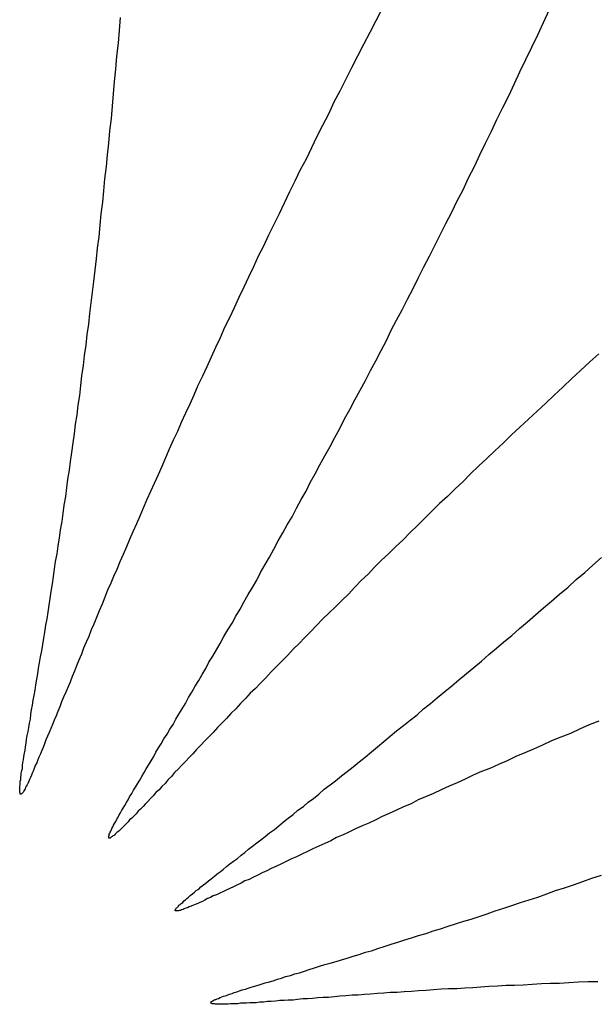
# Model space of a CAD drawing. Units: millimetres. Extents: x 5.7 to 85, y 5.2 to 84.7.
# Drawn here: x 46.4 to 57.1, y 45.9 to 64.2 of the extents above; entities that cross this region are included whole.
import ezdxf

# ---------------------------------------------------------------- set-up
doc = ezdxf.new("R2010")
doc.units = ezdxf.units.MM
doc.header["$MEASUREMENT"] = 0

msp = doc.modelspace()

# ---------------------------------------------------------------- linework, layer by layer
for p, q in [((53.11, 64.46, -5), (52.99, 64.23, -5)), ((48.21, 64.05, -5), (48.23, 64.29, -5)), ((56.12, 64.2, -5), (56.23, 64.44, -5)), ((52.99, 64.23, -5), (52.88, 64.01, -5)), ((56.01, 63.97, -5), (56.12, 64.2, -5)), ((48.19, 63.81, -5), (48.21, 64.05, -5)), ((52.88, 64.01, -5), (52.76, 63.79, -5)), ((55.9, 63.74, -5), (56.01, 63.97, -5)), ((48.16, 63.57, -5), (48.19, 63.81, -5)), ((52.76, 63.79, -5), (52.65, 63.57, -5)), ((55.79, 63.51, -5), (55.9, 63.74, -5)), ((48.14, 63.33, -5), (48.16, 63.57, -5)), ((52.65, 63.57, -5), (52.54, 63.35, -5)), ((52.54, 63.35, -5), (52.43, 63.14, -5)), ((55.68, 63.28, -5), (55.79, 63.51, -5)), ((48.12, 63.1, -5), (48.14, 63.33, -5)), ((55.58, 63.06, -5), (55.68, 63.28, -5)), ((48.1, 62.87, -5), (48.12, 63.1, -5)), ((52.43, 63.14, -5), (52.32, 62.92, -5)), ((55.47, 62.83, -5), (55.58, 63.06, -5)), ((48.08, 62.64, -5), (48.1, 62.87, -5)), ((52.32, 62.92, -5), (52.21, 62.71, -5)), ((55.36, 62.61, -5), (55.47, 62.83, -5)), ((48.06, 62.41, -5), (48.08, 62.64, -5)), ((52.21, 62.71, -5), (52.11, 62.49, -5)), ((55.25, 62.39, -5), (55.36, 62.61, -5)), ((52.11, 62.49, -5), (52, 62.28, -5)), ((48.03, 62.18, -5), (48.06, 62.41, -5)), ((52, 62.28, -5), (51.89, 62.07, -5)), ((55.15, 62.17, -5), (55.25, 62.39, -5)), ((48.01, 61.95, -5), (48.03, 62.18, -5)), ((51.89, 62.07, -5), (51.79, 61.86, -5)), ((55.04, 61.95, -5), (55.15, 62.17, -5)), ((47.99, 61.73, -5), (48.01, 61.95, -5)), ((54.93, 61.73, -5), (55.04, 61.95, -5)), ((47.97, 61.51, -5), (47.99, 61.73, -5)), ((51.79, 61.86, -5), (51.69, 61.65, -5)), ((54.83, 61.51, -5), (54.93, 61.73, -5)), ((47.94, 61.28, -5), (47.97, 61.51, -5)), ((51.69, 61.65, -5), (51.58, 61.45, -5)), ((54.72, 61.3, -5), (54.83, 61.51, -5)), ((51.58, 61.45, -5), (51.48, 61.24, -5)), ((47.92, 61.06, -5), (47.94, 61.28, -5)), ((51.48, 61.24, -5), (51.38, 61.04, -5)), ((54.62, 61.08, -5), (54.72, 61.3, -5)), ((47.9, 60.85, -5), (47.92, 61.06, -5)), ((51.38, 61.04, -5), (51.28, 60.83, -5)), ((54.51, 60.87, -5), (54.62, 61.08, -5)), ((47.87, 60.63, -5), (47.9, 60.85, -5)), ((51.28, 60.83, -5), (51.19, 60.63, -5)), ((54.41, 60.66, -5), (54.51, 60.87, -5)), ((47.85, 60.42, -5), (47.87, 60.63, -5)), ((51.19, 60.63, -5), (51.09, 60.43, -5)), ((54.3, 60.45, -5), (54.41, 60.66, -5)), ((47.83, 60.2, -5), (47.85, 60.42, -5)), ((51.09, 60.43, -5), (50.99, 60.23, -5)), ((54.2, 60.25, -5), (54.3, 60.45, -5)), ((50.99, 60.23, -5), (50.9, 60.03, -5)), ((54.09, 60.04, -5), (54.2, 60.25, -5)), ((47.8, 59.99, -5), (47.83, 60.2, -5)), ((53.99, 59.84, -5), (54.09, 60.04, -5)), ((47.78, 59.79, -5), (47.8, 59.99, -5)), ((50.9, 60.03, -5), (50.8, 59.84, -5)), ((47.76, 59.58, -5), (47.78, 59.79, -5)), ((50.8, 59.84, -5), (50.71, 59.64, -5)), ((53.89, 59.64, -5), (53.99, 59.84, -5)), ((47.73, 59.37, -5), (47.76, 59.58, -5)), ((50.71, 59.64, -5), (50.62, 59.45, -5)), ((53.79, 59.44, -5), (53.89, 59.64, -5)), ((47.71, 59.17, -5), (47.73, 59.37, -5)), ((50.62, 59.45, -5), (50.53, 59.26, -5)), ((53.69, 59.24, -5), (53.79, 59.44, -5)), ((47.68, 58.97, -5), (47.71, 59.17, -5)), ((50.53, 59.26, -5), (50.44, 59.07, -5)), ((53.58, 59.04, -5), (53.69, 59.24, -5)), ((47.66, 58.77, -5), (47.68, 58.97, -5)), ((50.44, 59.07, -5), (50.35, 58.88, -5)), ((53.48, 58.84, -5), (53.58, 59.04, -5)), ((47.64, 58.57, -5), (47.66, 58.77, -5)), ((50.35, 58.88, -5), (50.26, 58.69, -5)), ((53.38, 58.65, -5), (53.48, 58.84, -5)), ((47.61, 58.38, -5), (47.64, 58.57, -5)), ((50.26, 58.69, -5), (50.17, 58.51, -5)), ((53.28, 58.46, -5), (53.38, 58.65, -5)), ((50.17, 58.51, -5), (50.09, 58.32, -5)), ((53.19, 58.27, -5), (53.28, 58.46, -5)), ((47.59, 58.18, -5), (47.61, 58.38, -5)), ((50.09, 58.32, -5), (50, 58.14, -5)), ((53.09, 58.08, -5), (53.19, 58.27, -5)), ((47.56, 57.99, -5), (47.59, 58.18, -5)), ((50, 58.14, -5), (49.92, 57.96, -5)), ((52.99, 57.89, -5), (53.09, 58.08, -5)), ((57.15, 58.02, -5), (56.98, 57.87, -5)), ((47.54, 57.8, -5), (47.56, 57.99, -5)), ((49.92, 57.96, -5), (49.84, 57.78, -5)), ((52.89, 57.71, -5), (52.99, 57.89, -5)), ((56.98, 57.87, -5), (56.81, 57.71, -5)), ((47.51, 57.61, -5), (47.54, 57.8, -5)), ((49.84, 57.78, -5), (49.76, 57.6, -5)), ((52.8, 57.52, -5), (52.89, 57.71, -5)), ((56.81, 57.71, -5), (56.65, 57.56, -5)), ((47.49, 57.43, -5), (47.51, 57.61, -5)), ((49.76, 57.6, -5), (49.67, 57.43, -5)), ((52.7, 57.34, -5), (52.8, 57.52, -5)), ((56.65, 57.56, -5), (56.48, 57.4, -5)), ((47.47, 57.24, -5), (47.49, 57.43, -5)), ((49.67, 57.43, -5), (49.6, 57.25, -5)), ((52.6, 57.16, -5), (52.7, 57.34, -5)), ((56.48, 57.4, -5), (56.32, 57.25, -5)), ((47.44, 57.06, -5), (47.47, 57.24, -5)), ((49.6, 57.25, -5), (49.52, 57.08, -5)), ((52.51, 56.98, -5), (52.6, 57.16, -5)), ((56.16, 57.1, -5), (56, 56.95, -5)), ((56.32, 57.25, -5), (56.16, 57.1, -5)), ((47.42, 56.88, -5), (47.44, 57.06, -5)), ((49.52, 57.08, -5), (49.44, 56.91, -5)), ((52.41, 56.81, -5), (52.51, 56.98, -5)), ((56, 56.95, -5), (55.84, 56.8, -5)), ((47.39, 56.71, -5), (47.42, 56.88, -5)), ((49.36, 56.74, -5), (49.29, 56.57, -5)), ((49.44, 56.91, -5), (49.36, 56.74, -5)), ((52.32, 56.63, -5), (52.41, 56.81, -5)), ((55.84, 56.8, -5), (55.68, 56.65, -5)), ((47.37, 56.53, -5), (47.39, 56.71, -5)), ((49.29, 56.57, -5), (49.21, 56.41, -5)), ((52.23, 56.46, -5), (52.32, 56.63, -5)), ((55.68, 56.65, -5), (55.52, 56.51, -5)), ((47.35, 56.36, -5), (47.37, 56.53, -5)), ((49.21, 56.41, -5), (49.14, 56.24, -5)), ((52.14, 56.29, -5), (52.23, 56.46, -5)), ((55.52, 56.51, -5), (55.37, 56.36, -5)), ((47.32, 56.18, -5), (47.35, 56.36, -5)), ((49.14, 56.24, -5), (49.07, 56.08, -5)), ((52.04, 56.12, -5), (52.14, 56.29, -5)), ((55.21, 56.21, -5), (55.06, 56.07, -5)), ((55.37, 56.36, -5), (55.21, 56.21, -5)), ((47.28, 55.85, -5), (47.3, 56.01, -5)), ((47.3, 56.01, -5), (47.32, 56.18, -5)), ((49.07, 56.08, -5), (49, 55.92, -5)), ((51.95, 55.95, -5), (52.04, 56.12, -5)), ((55.06, 56.07, -5), (54.91, 55.93, -5)), ((47.25, 55.68, -5), (47.28, 55.85, -5)), ((49, 55.92, -5), (48.93, 55.76, -5)), ((51.86, 55.78, -5), (51.95, 55.95, -5)), ((54.91, 55.93, -5), (54.76, 55.78, -5)), ((47.23, 55.52, -5), (47.25, 55.68, -5)), ((48.93, 55.76, -5), (48.86, 55.6, -5)), ((51.77, 55.62, -5), (51.86, 55.78, -5)), ((54.62, 55.64, -5), (54.47, 55.5, -5)), ((54.76, 55.78, -5), (54.62, 55.64, -5)), ((47.21, 55.36, -5), (47.23, 55.52, -5)), ((48.79, 55.45, -5), (48.72, 55.3, -5)), ((48.86, 55.6, -5), (48.79, 55.45, -5)), ((51.6, 55.3, -5), (51.69, 55.46, -5)), ((51.69, 55.46, -5), (51.77, 55.62, -5)), ((54.47, 55.5, -5), (54.33, 55.36, -5)), ((47.18, 55.2, -5), (47.21, 55.36, -5)), ((48.72, 55.3, -5), (48.65, 55.14, -5)), ((51.51, 55.14, -5), (51.6, 55.3, -5)), ((54.33, 55.36, -5), (54.18, 55.23, -5)), ((47.16, 55.04, -5), (47.18, 55.2, -5)), ((48.65, 55.14, -5), (48.59, 54.99, -5)), ((51.43, 54.98, -5), (51.51, 55.14, -5)), ((54.04, 55.09, -5), (53.9, 54.95, -5)), ((54.18, 55.23, -5), (54.04, 55.09, -5)), ((47.14, 54.89, -5), (47.16, 55.04, -5)), ((48.59, 54.99, -5), (48.53, 54.85, -5)), ((51.34, 54.83, -5), (51.43, 54.98, -5)), ((53.9, 54.95, -5), (53.77, 54.82, -5)), ((47.09, 54.58, -5), (47.11, 54.74, -5)), ((47.11, 54.74, -5), (47.14, 54.89, -5)), ((48.53, 54.85, -5), (48.46, 54.7, -5)), ((51.26, 54.68, -5), (51.34, 54.83, -5)), ((53.77, 54.82, -5), (53.63, 54.69, -5)), ((47.07, 54.44, -5), (47.09, 54.58, -5)), ((48.4, 54.56, -5), (48.34, 54.42, -5)), ((48.46, 54.7, -5), (48.4, 54.56, -5)), ((51.09, 54.38, -5), (51.17, 54.53, -5)), ((51.17, 54.53, -5), (51.26, 54.68, -5)), ((53.5, 54.55, -5), (53.36, 54.42, -5)), ((53.63, 54.69, -5), (53.5, 54.55, -5)), ((47.05, 54.29, -5), (47.07, 54.44, -5)), ((48.34, 54.42, -5), (48.28, 54.28, -5)), ((51.01, 54.23, -5), (51.09, 54.38, -5)), ((53.36, 54.42, -5), (53.23, 54.29, -5)), ((47.02, 54.15, -5), (47.05, 54.29, -5)), ((48.28, 54.28, -5), (48.22, 54.14, -5)), ((50.93, 54.09, -5), (51.01, 54.23, -5)), ((53.1, 54.17, -5), (52.97, 54.04, -5)), ((53.23, 54.29, -5), (53.1, 54.17, -5)), ((57.04, 54.08, -5), (57.2, 54.22, -5)), ((46.98, 53.87, -5), (47, 54.01, -5)), ((47, 54.01, -5), (47.02, 54.15, -5)), ((48.16, 54, -5), (48.1, 53.87, -5)), ((48.22, 54.14, -5), (48.16, 54, -5)), ((50.84, 53.94, -5), (50.93, 54.09, -5)), ((52.97, 54.04, -5), (52.85, 53.91, -5)), ((56.89, 53.94, -5), (57.04, 54.08, -5)), ((46.96, 53.73, -5), (46.98, 53.87, -5)), ((48.1, 53.87, -5), (48.05, 53.74, -5)), ((50.69, 53.66, -5), (50.77, 53.8, -5)), ((50.77, 53.8, -5), (50.84, 53.94, -5)), ((52.85, 53.91, -5), (52.72, 53.79, -5)), ((56.58, 53.67, -5), (56.73, 53.81, -5)), ((56.73, 53.81, -5), (56.89, 53.94, -5)), ((46.94, 53.59, -5), (46.96, 53.73, -5)), ((48.05, 53.74, -5), (47.99, 53.61, -5)), ((50.61, 53.53, -5), (50.69, 53.66, -5)), ((52.6, 53.67, -5), (52.48, 53.54, -5)), ((52.72, 53.79, -5), (52.6, 53.67, -5)), ((56.42, 53.54, -5), (56.58, 53.67, -5)), ((46.9, 53.33, -5), (46.92, 53.46, -5)), ((46.92, 53.46, -5), (46.94, 53.59, -5)), ((47.94, 53.48, -5), (47.89, 53.35, -5)), ((47.99, 53.61, -5), (47.94, 53.48, -5)), ((50.53, 53.39, -5), (50.61, 53.53, -5)), ((52.48, 53.54, -5), (52.36, 53.42, -5)), ((56.27, 53.41, -5), (56.42, 53.54, -5)), ((46.88, 53.2, -5), (46.9, 53.33, -5)), ((47.89, 53.35, -5), (47.83, 53.23, -5)), ((50.38, 53.13, -5), (50.46, 53.26, -5)), ((50.46, 53.26, -5), (50.53, 53.39, -5)), ((52.24, 53.3, -5), (52.12, 53.19, -5)), ((52.36, 53.42, -5), (52.24, 53.3, -5)), ((55.97, 53.15, -5), (56.12, 53.28, -5)), ((56.12, 53.28, -5), (56.27, 53.41, -5)), ((46.84, 52.96, -5), (46.86, 53.08, -5)), ((46.86, 53.08, -5), (46.88, 53.2, -5)), ((47.78, 53.1, -5), (47.73, 52.98, -5)), ((47.83, 53.23, -5), (47.78, 53.1, -5)), ((50.31, 53, -5), (50.38, 53.13, -5)), ((52, 53.07, -5), (51.89, 52.96, -5)), ((52.12, 53.19, -5), (52, 53.07, -5)), ((55.82, 53.02, -5), (55.97, 53.15, -5)), ((46.82, 52.83, -5), (46.84, 52.96, -5)), ((47.73, 52.98, -5), (47.68, 52.87, -5)), ((50.23, 52.87, -5), (50.31, 53, -5)), ((51.89, 52.96, -5), (51.78, 52.84, -5)), ((55.53, 52.77, -5), (55.67, 52.9, -5)), ((55.67, 52.9, -5), (55.82, 53.02, -5)), ((46.78, 52.6, -5), (46.8, 52.72, -5)), ((46.8, 52.72, -5), (46.82, 52.83, -5)), ((47.64, 52.75, -5), (47.59, 52.64, -5)), ((47.68, 52.87, -5), (47.64, 52.75, -5)), ((50.09, 52.62, -5), (50.16, 52.75, -5)), ((50.16, 52.75, -5), (50.23, 52.87, -5)), ((51.67, 52.73, -5), (51.56, 52.62, -5)), ((51.78, 52.84, -5), (51.67, 52.73, -5)), ((55.38, 52.65, -5), (55.53, 52.77, -5)), ((46.76, 52.48, -5), (46.78, 52.6, -5)), ((47.54, 52.53, -5), (47.5, 52.42, -5)), ((47.59, 52.64, -5), (47.54, 52.53, -5)), ((50.02, 52.5, -5), (50.09, 52.62, -5)), ((51.45, 52.51, -5), (51.35, 52.4, -5)), ((51.56, 52.62, -5), (51.45, 52.51, -5)), ((55.1, 52.41, -5), (55.24, 52.53, -5)), ((55.24, 52.53, -5), (55.38, 52.65, -5)), ((46.72, 52.26, -5), (46.74, 52.37, -5)), ((46.74, 52.37, -5), (46.76, 52.48, -5)), ((47.5, 52.42, -5), (47.45, 52.31, -5)), ((49.88, 52.27, -5), (49.95, 52.38, -5)), ((49.95, 52.38, -5), (50.02, 52.5, -5)), ((51.35, 52.4, -5), (51.24, 52.29, -5)), ((54.96, 52.29, -5), (55.1, 52.41, -5)), ((46.69, 52.05, -5), (46.7, 52.16, -5)), ((46.7, 52.16, -5), (46.72, 52.26, -5)), ((47.41, 52.2, -5), (47.37, 52.1, -5)), ((47.45, 52.31, -5), (47.41, 52.2, -5)), ((49.75, 52.04, -5), (49.82, 52.15, -5)), ((49.82, 52.15, -5), (49.88, 52.27, -5)), ((51.14, 52.19, -5), (51.04, 52.09, -5)), ((51.24, 52.29, -5), (51.14, 52.19, -5)), ((54.68, 52.06, -5), (54.82, 52.17, -5)), ((54.82, 52.17, -5), (54.96, 52.29, -5)), ((46.67, 51.95, -5), (46.69, 52.05, -5)), ((47.33, 52, -5), (47.29, 51.9, -5)), ((47.37, 52.1, -5), (47.33, 52, -5)), ((49.69, 51.93, -5), (49.75, 52.04, -5)), ((50.94, 51.98, -5), (50.84, 51.88, -5)), ((51.04, 52.09, -5), (50.94, 51.98, -5)), ((54.54, 51.94, -5), (54.68, 52.06, -5)), ((46.64, 51.75, -5), (46.65, 51.85, -5)), ((46.65, 51.85, -5), (46.67, 51.95, -5)), ((47.25, 51.8, -5), (47.21, 51.71, -5)), ((47.29, 51.9, -5), (47.25, 51.8, -5)), ((49.56, 51.71, -5), (49.62, 51.82, -5)), ((49.62, 51.82, -5), (49.69, 51.93, -5)), ((50.75, 51.78, -5), (50.65, 51.69, -5)), ((50.84, 51.88, -5), (50.75, 51.78, -5)), ((54.28, 51.72, -5), (54.41, 51.83, -5)), ((54.41, 51.83, -5), (54.54, 51.94, -5)), ((46.6, 51.56, -5), (46.62, 51.65, -5)), ((46.62, 51.65, -5), (46.64, 51.75, -5)), ((47.17, 51.62, -5), (47.13, 51.53, -5)), ((47.21, 51.71, -5), (47.17, 51.62, -5)), ((49.44, 51.5, -5), (49.5, 51.61, -5)), ((49.5, 51.61, -5), (49.56, 51.71, -5)), ((50.65, 51.69, -5), (50.56, 51.59, -5)), ((54.01, 51.5, -5), (54.14, 51.61, -5)), ((54.14, 51.61, -5), (54.28, 51.72, -5)), ((46.57, 51.38, -5), (46.59, 51.47, -5)), ((46.59, 51.47, -5), (46.6, 51.56, -5)), ((47.1, 51.44, -5), (47.06, 51.35, -5)), ((47.13, 51.53, -5), (47.1, 51.44, -5)), ((49.38, 51.4, -5), (49.44, 51.5, -5)), ((50.47, 51.5, -5), (50.38, 51.4, -5)), ((50.56, 51.59, -5), (50.47, 51.5, -5)), ((53.88, 51.4, -5), (54.01, 51.5, -5)), ((46.55, 51.21, -5), (46.56, 51.3, -5)), ((46.56, 51.3, -5), (46.57, 51.38, -5)), ((47.03, 51.27, -5), (46.99, 51.19, -5)), ((47.06, 51.35, -5), (47.03, 51.27, -5)), ((49.26, 51.21, -5), (49.32, 51.3, -5)), ((49.32, 51.3, -5), (49.38, 51.4, -5)), ((50.29, 51.31, -5), (50.21, 51.22, -5)), ((50.38, 51.4, -5), (50.29, 51.31, -5)), ((53.63, 51.19, -5), (53.76, 51.29, -5)), ((53.76, 51.29, -5), (53.88, 51.4, -5)), ((46.51, 50.98, -5), (46.52, 51.05, -5)), ((46.52, 51.05, -5), (46.53, 51.13, -5)), ((46.53, 51.13, -5), (46.55, 51.21, -5)), ((46.96, 51.11, -5), (46.93, 51.03, -5)), ((46.99, 51.19, -5), (46.96, 51.11, -5)), ((49.15, 51.02, -5), (49.21, 51.11, -5)), ((49.21, 51.11, -5), (49.26, 51.21, -5)), ((50.04, 51.05, -5), (49.96, 50.96, -5)), ((50.12, 51.13, -5), (50.04, 51.05, -5)), ((50.21, 51.22, -5), (50.12, 51.13, -5)), ((53.38, 50.99, -5), (53.51, 51.09, -5)), ((53.51, 51.09, -5), (53.63, 51.19, -5)), ((56.97, 51.1, -5), (56.79, 51.02, -5)), ((57.15, 51.17, -5), (56.97, 51.1, -5)), ((46.48, 50.83, -5), (46.49, 50.9, -5)), ((46.49, 50.9, -5), (46.51, 50.98, -5)), ((46.87, 50.89, -5), (46.84, 50.82, -5)), ((46.9, 50.96, -5), (46.87, 50.89, -5)), ((46.93, 51.03, -5), (46.9, 50.96, -5)), ((49.04, 50.84, -5), (49.1, 50.93, -5)), ((49.1, 50.93, -5), (49.15, 51.02, -5)), ((49.88, 50.88, -5), (49.8, 50.8, -5)), ((49.96, 50.96, -5), (49.88, 50.88, -5)), ((53.14, 50.79, -5), (53.26, 50.89, -5)), ((53.26, 50.89, -5), (53.38, 50.99, -5)), ((56.44, 50.87, -5), (56.27, 50.8, -5)), ((56.62, 50.94, -5), (56.44, 50.87, -5)), ((56.79, 51.02, -5), (56.62, 50.94, -5)), ((46.45, 50.63, -5), (46.46, 50.69, -5)), ((46.46, 50.69, -5), (46.47, 50.76, -5)), ((46.47, 50.76, -5), (46.48, 50.83, -5)), ((46.79, 50.68, -5), (46.76, 50.62, -5)), ((46.81, 50.75, -5), (46.79, 50.68, -5)), ((46.84, 50.82, -5), (46.81, 50.75, -5)), ((48.94, 50.67, -5), (48.99, 50.75, -5)), ((48.99, 50.75, -5), (49.04, 50.84, -5)), ((49.73, 50.72, -5), (49.65, 50.64, -5)), ((49.8, 50.8, -5), (49.73, 50.72, -5)), ((52.91, 50.6, -5), (53.02, 50.69, -5)), ((53.02, 50.69, -5), (53.14, 50.79, -5)), ((56.1, 50.72, -5), (55.93, 50.65, -5)), ((56.27, 50.8, -5), (56.1, 50.72, -5)), ((46.42, 50.45, -5), (46.43, 50.51, -5)), ((46.43, 50.51, -5), (46.44, 50.57, -5)), ((46.44, 50.57, -5), (46.45, 50.63, -5)), ((46.71, 50.5, -5), (46.69, 50.45, -5)), ((46.74, 50.56, -5), (46.71, 50.5, -5)), ((46.76, 50.62, -5), (46.74, 50.56, -5)), ((48.8, 50.43, -5), (48.85, 50.51, -5)), ((48.85, 50.51, -5), (48.89, 50.59, -5)), ((48.89, 50.59, -5), (48.94, 50.67, -5)), ((49.51, 50.49, -5), (49.44, 50.42, -5)), ((49.58, 50.56, -5), (49.51, 50.49, -5)), ((49.65, 50.64, -5), (49.58, 50.56, -5)), ((52.68, 50.41, -5), (52.79, 50.5, -5)), ((52.79, 50.5, -5), (52.91, 50.6, -5)), ((55.6, 50.51, -5), (55.44, 50.43, -5)), ((55.77, 50.58, -5), (55.6, 50.51, -5)), ((55.93, 50.65, -5), (55.77, 50.58, -5)), ((46.4, 50.34, -5), (46.41, 50.4, -5)), ((46.4, 50.29, -5), (46.4, 50.34, -5)), ((46.41, 50.4, -5), (46.42, 50.45, -5)), ((46.64, 50.34, -5), (46.62, 50.29, -5)), ((46.67, 50.39, -5), (46.64, 50.34, -5)), ((46.69, 50.45, -5), (46.67, 50.39, -5)), ((48.71, 50.28, -5), (48.75, 50.35, -5)), ((48.75, 50.35, -5), (48.8, 50.43, -5)), ((49.37, 50.34, -5), (49.31, 50.28, -5)), ((49.44, 50.42, -5), (49.37, 50.34, -5)), ((52.46, 50.23, -5), (52.57, 50.32, -5)), ((52.57, 50.32, -5), (52.68, 50.41, -5)), ((55.28, 50.36, -5), (55.12, 50.29, -5)), ((55.44, 50.43, -5), (55.28, 50.36, -5)), ((46.37, 50.12, -5), (46.38, 50.16, -5)), ((46.38, 50.2, -5), (46.39, 50.25, -5)), ((46.38, 50.16, -5), (46.38, 50.2, -5)), ((46.39, 50.25, -5), (46.4, 50.29, -5)), ((46.57, 50.16, -5), (46.55, 50.12, -5)), ((46.58, 50.2, -5), (46.57, 50.16, -5)), ((46.6, 50.24, -5), (46.58, 50.2, -5)), ((46.62, 50.29, -5), (46.6, 50.24, -5)), ((48.59, 50.07, -5), (48.63, 50.14, -5)), ((48.63, 50.14, -5), (48.67, 50.21, -5)), ((48.67, 50.21, -5), (48.71, 50.28, -5)), ((49.18, 50.14, -5), (49.12, 50.08, -5)), ((49.24, 50.21, -5), (49.18, 50.14, -5)), ((49.31, 50.28, -5), (49.24, 50.21, -5)), ((52.24, 50.06, -5), (52.35, 50.15, -5)), ((52.35, 50.15, -5), (52.46, 50.23, -5)), ((54.81, 50.16, -5), (54.66, 50.09, -5)), ((54.96, 50.23, -5), (54.81, 50.16, -5)), ((55.12, 50.29, -5), (54.96, 50.23, -5)), ((46.35, 49.96, -5), (46.36, 49.98, -5)), ((46.35, 49.93, -5), (46.35, 49.96, -5)), ((46.36, 50.05, -5), (46.37, 50.08, -5)), ((46.36, 50.01, -5), (46.36, 50.05, -5)), ((46.36, 49.98, -5), (46.36, 50.01, -5)), ((46.37, 50.08, -5), (46.37, 50.12, -5)), ((46.47, 49.96, -5), (46.46, 49.93, -5)), ((46.49, 49.98, -5), (46.47, 49.96, -5)), ((46.5, 50.01, -5), (46.49, 49.98, -5)), ((46.52, 50.05, -5), (46.5, 50.01, -5)), ((46.53, 50.08, -5), (46.52, 50.05, -5)), ((46.55, 50.12, -5), (46.53, 50.08, -5)), ((48.47, 49.88, -5), (48.51, 49.94, -5)), ((48.51, 49.94, -5), (48.55, 50, -5)), ((48.55, 50, -5), (48.59, 50.07, -5)), ((49, 49.95, -5), (48.95, 49.89, -5)), ((49.06, 50.01, -5), (49, 49.95, -5)), ((49.12, 50.08, -5), (49.06, 50.01, -5)), ((52.03, 49.9, -5), (52.14, 49.98, -5)), ((52.14, 49.98, -5), (52.24, 50.06, -5)), ((54.36, 49.96, -5), (54.21, 49.89, -5)), ((54.51, 50.02, -5), (54.36, 49.96, -5)), ((54.66, 50.09, -5), (54.51, 50.02, -5)), ((46.35, 49.91, -5), (46.35, 49.93, -5)), ((46.35, 49.89, -5), (46.35, 49.91, -5)), ((46.35, 49.87, -5), (46.35, 49.89, -5)), ((46.35, 49.85, -5), (46.35, 49.87, -5)), ((46.35, 49.84, -5), (46.35, 49.85, -5)), ((46.36, 49.83, -5), (46.35, 49.84, -5)), ((46.36, 49.82, -5), (46.36, 49.83, -5)), ((46.36, 49.81, -5), (46.36, 49.82, -5)), ((46.37, 49.81, -5), (46.36, 49.81, -5)), ((46.38, 49.81, -5), (46.37, 49.81, -5)), ((46.39, 49.82, -5), (46.38, 49.81, -5)), ((46.4, 49.83, -5), (46.39, 49.82, -5)), ((46.41, 49.84, -5), (46.4, 49.83, -5)), ((46.42, 49.85, -5), (46.41, 49.84, -5)), ((46.43, 49.87, -5), (46.42, 49.85, -5)), ((46.44, 49.89, -5), (46.43, 49.87, -5)), ((46.45, 49.91, -5), (46.44, 49.89, -5)), ((46.46, 49.93, -5), (46.45, 49.91, -5)), ((48.37, 49.7, -5), (48.4, 49.76, -5)), ((48.4, 49.76, -5), (48.44, 49.82, -5)), ((48.44, 49.82, -5), (48.47, 49.88, -5)), ((48.84, 49.78, -5), (48.79, 49.73, -5)), ((48.89, 49.84, -5), (48.84, 49.78, -5)), ((48.95, 49.89, -5), (48.89, 49.84, -5)), ((51.83, 49.73, -5), (51.93, 49.81, -5)), ((51.93, 49.81, -5), (52.03, 49.9, -5)), ((53.92, 49.76, -5), (53.78, 49.7, -5)), ((54.07, 49.82, -5), (53.92, 49.76, -5)), ((54.21, 49.89, -5), (54.07, 49.82, -5)), ((48.28, 49.55, -5), (48.31, 49.6, -5)), ((48.31, 49.6, -5), (48.34, 49.65, -5)), ((48.34, 49.65, -5), (48.37, 49.7, -5)), ((48.65, 49.58, -5), (48.6, 49.53, -5)), ((48.69, 49.62, -5), (48.65, 49.58, -5)), ((48.74, 49.67, -5), (48.69, 49.62, -5)), ((48.79, 49.73, -5), (48.74, 49.67, -5)), ((51.54, 49.51, -5), (51.64, 49.58, -5)), ((51.64, 49.58, -5), (51.73, 49.66, -5)), ((51.73, 49.66, -5), (51.83, 49.73, -5)), ((53.65, 49.63, -5), (53.51, 49.57, -5)), ((53.78, 49.7, -5), (53.65, 49.63, -5)), ((48.18, 49.37, -5), (48.2, 49.41, -5)), ((48.2, 49.41, -5), (48.23, 49.46, -5)), ((48.23, 49.46, -5), (48.25, 49.5, -5)), ((48.25, 49.5, -5), (48.28, 49.55, -5)), ((48.48, 49.4, -5), (48.44, 49.36, -5)), ((48.52, 49.44, -5), (48.48, 49.4, -5)), ((48.56, 49.49, -5), (48.52, 49.44, -5)), ((48.6, 49.53, -5), (48.56, 49.49, -5)), ((51.36, 49.36, -5), (51.45, 49.43, -5)), ((51.45, 49.43, -5), (51.54, 49.51, -5)), ((53.11, 49.39, -5), (52.99, 49.33, -5)), ((53.24, 49.45, -5), (53.11, 49.39, -5)), ((53.38, 49.51, -5), (53.24, 49.45, -5)), ((53.51, 49.57, -5), (53.38, 49.51, -5)), ((48.09, 49.2, -5), (48.1, 49.23, -5)), ((48.1, 49.23, -5), (48.12, 49.26, -5)), ((48.12, 49.26, -5), (48.14, 49.3, -5)), ((48.14, 49.3, -5), (48.16, 49.34, -5)), ((48.16, 49.34, -5), (48.18, 49.37, -5)), ((48.31, 49.23, -5), (48.28, 49.2, -5)), ((48.34, 49.26, -5), (48.31, 49.23, -5)), ((48.37, 49.29, -5), (48.34, 49.26, -5)), ((48.4, 49.33, -5), (48.37, 49.29, -5)), ((48.44, 49.36, -5), (48.4, 49.33, -5)), ((51.1, 49.15, -5), (51.18, 49.22, -5)), ((51.18, 49.22, -5), (51.27, 49.29, -5)), ((51.27, 49.29, -5), (51.36, 49.36, -5)), ((52.74, 49.22, -5), (52.61, 49.16, -5)), ((52.86, 49.27, -5), (52.74, 49.22, -5)), ((52.99, 49.33, -5), (52.86, 49.27, -5)), ((48.01, 49.03, -5), (48.02, 49.04, -5)), ((48.01, 49.02, -5), (48.01, 49.03, -5)), ((48.02, 49.06, -5), (48.03, 49.08, -5)), ((48.02, 49.04, -5), (48.02, 49.06, -5)), ((48.03, 49.08, -5), (48.04, 49.1, -5)), ((48.04, 49.1, -5), (48.05, 49.12, -5)), ((48.05, 49.12, -5), (48.06, 49.15, -5)), ((48.06, 49.15, -5), (48.07, 49.17, -5)), ((48.07, 49.17, -5), (48.09, 49.2, -5)), ((48.09, 49.03, -5), (48.08, 49.02, -5)), ((48.11, 49.04, -5), (48.09, 49.03, -5)), ((48.13, 49.06, -5), (48.11, 49.04, -5)), ((48.15, 49.08, -5), (48.13, 49.06, -5)), ((48.17, 49.1, -5), (48.15, 49.08, -5)), ((48.2, 49.12, -5), (48.17, 49.1, -5)), ((48.22, 49.14, -5), (48.2, 49.12, -5)), ((48.25, 49.17, -5), (48.22, 49.14, -5)), ((48.28, 49.2, -5), (48.25, 49.17, -5)), ((50.93, 49.02, -5), (51.01, 49.09, -5)), ((51.01, 49.09, -5), (51.1, 49.15, -5)), ((52.38, 49.05, -5), (52.26, 49, -5)), ((52.49, 49.1, -5), (52.38, 49.05, -5)), ((52.61, 49.16, -5), (52.49, 49.1, -5)), ((48.01, 49.01, -5), (48.01, 49.02, -5)), ((48.01, 49, -5), (48.01, 49.01, -5)), ((48.01, 48.99, -5), (48.01, 49, -5)), ((48.02, 48.99, -5), (48.01, 48.99, -5)), ((48.03, 48.99, -5), (48.02, 48.99, -5)), ((48.04, 48.99, -5), (48.03, 48.99, -5)), ((48.05, 49, -5), (48.04, 48.99, -5)), ((48.06, 49.01, -5), (48.05, 49, -5)), ((48.08, 49.02, -5), (48.06, 49.01, -5)), ((50.62, 48.78, -5), (50.69, 48.84, -5)), ((50.69, 48.84, -5), (50.77, 48.9, -5)), ((50.77, 48.9, -5), (50.85, 48.96, -5)), ((50.85, 48.96, -5), (50.93, 49.02, -5)), ((51.93, 48.84, -5), (51.82, 48.79, -5)), ((52.04, 48.89, -5), (51.93, 48.84, -5)), ((52.15, 48.94, -5), (52.04, 48.89, -5)), ((52.26, 49, -5), (52.15, 48.94, -5)), ((50.41, 48.61, -5), (50.48, 48.67, -5)), ((50.48, 48.67, -5), (50.55, 48.72, -5)), ((50.55, 48.72, -5), (50.62, 48.78, -5)), ((51.61, 48.69, -5), (51.51, 48.64, -5)), ((51.72, 48.74, -5), (51.61, 48.69, -5)), ((51.82, 48.79, -5), (51.72, 48.74, -5)), ((50.21, 48.46, -5), (50.27, 48.51, -5)), ((50.27, 48.51, -5), (50.34, 48.56, -5)), ((50.34, 48.56, -5), (50.41, 48.61, -5)), ((51.23, 48.51, -5), (51.13, 48.46, -5)), ((51.32, 48.55, -5), (51.23, 48.51, -5)), ((51.42, 48.6, -5), (51.32, 48.55, -5)), ((51.51, 48.64, -5), (51.42, 48.6, -5)), ((49.98, 48.28, -5), (50.03, 48.32, -5)), ((50.03, 48.32, -5), (50.09, 48.36, -5)), ((50.09, 48.36, -5), (50.15, 48.41, -5)), ((50.15, 48.41, -5), (50.21, 48.46, -5)), ((50.79, 48.3, -5), (50.71, 48.26, -5)), ((50.87, 48.34, -5), (50.79, 48.3, -5)), ((50.96, 48.38, -5), (50.87, 48.34, -5)), ((51.04, 48.42, -5), (50.96, 48.38, -5)), ((51.13, 48.46, -5), (51.04, 48.42, -5)), ((57.02, 48.24, -5), (57.2, 48.3, -5)), ((49.73, 48.08, -5), (49.78, 48.12, -5)), ((49.78, 48.12, -5), (49.82, 48.15, -5)), ((49.82, 48.15, -5), (49.87, 48.19, -5)), ((49.87, 48.19, -5), (49.92, 48.23, -5)), ((49.92, 48.23, -5), (49.98, 48.28, -5)), ((50.41, 48.12, -5), (50.34, 48.08, -5)), ((50.48, 48.15, -5), (50.41, 48.12, -5)), ((50.55, 48.19, -5), (50.48, 48.15, -5)), ((50.63, 48.22, -5), (50.55, 48.19, -5)), ((50.71, 48.26, -5), (50.63, 48.22, -5)), ((56.51, 48.06, -5), (56.68, 48.12, -5)), ((56.68, 48.12, -5), (56.85, 48.18, -5)), ((56.85, 48.18, -5), (57.02, 48.24, -5)), ((49.5, 47.89, -5), (49.53, 47.92, -5)), ((49.53, 47.92, -5), (49.57, 47.95, -5)), ((49.57, 47.95, -5), (49.61, 47.98, -5)), ((49.61, 47.98, -5), (49.64, 48.01, -5)), ((49.64, 48.01, -5), (49.69, 48.04, -5)), ((49.69, 48.04, -5), (49.73, 48.08, -5)), ((50.02, 47.93, -5), (49.96, 47.91, -5)), ((50.08, 47.96, -5), (50.02, 47.93, -5)), ((50.14, 47.99, -5), (50.08, 47.96, -5)), ((50.2, 48.02, -5), (50.14, 47.99, -5)), ((50.27, 48.05, -5), (50.2, 48.02, -5)), ((50.34, 48.08, -5), (50.27, 48.05, -5)), ((56.01, 47.89, -5), (56.18, 47.95, -5)), ((56.18, 47.95, -5), (56.34, 48.01, -5)), ((56.34, 48.01, -5), (56.51, 48.06, -5)), ((49.31, 47.72, -5), (49.32, 47.74, -5)), ((49.32, 47.74, -5), (49.34, 47.75, -5)), ((49.34, 47.75, -5), (49.36, 47.77, -5)), ((49.36, 47.77, -5), (49.39, 47.79, -5)), ((49.39, 47.79, -5), (49.41, 47.82, -5)), ((49.41, 47.82, -5), (49.44, 47.84, -5)), ((49.44, 47.84, -5), (49.47, 47.86, -5)), ((49.47, 47.86, -5), (49.5, 47.89, -5)), ((49.59, 47.74, -5), (49.55, 47.72, -5)), ((49.62, 47.75, -5), (49.59, 47.74, -5)), ((49.67, 47.77, -5), (49.62, 47.75, -5)), ((49.71, 47.79, -5), (49.67, 47.77, -5)), ((49.76, 47.81, -5), (49.71, 47.79, -5)), ((49.8, 47.83, -5), (49.76, 47.81, -5)), ((49.85, 47.86, -5), (49.8, 47.83, -5)), ((49.91, 47.88, -5), (49.85, 47.86, -5)), ((49.96, 47.91, -5), (49.91, 47.88, -5)), ((55.53, 47.73, -5), (55.69, 47.79, -5)), ((55.69, 47.79, -5), (55.85, 47.84, -5)), ((55.85, 47.84, -5), (56.01, 47.89, -5)), ((49.25, 47.65, -5), (49.26, 47.66, -5)), ((49.25, 47.64, -5), (49.25, 47.65, -5)), ((49.25, 47.63, -5), (49.25, 47.64, -5)), ((49.26, 47.63, -5), (49.25, 47.63, -5)), ((49.26, 47.67, -5), (49.27, 47.68, -5)), ((49.26, 47.66, -5), (49.26, 47.67, -5)), ((49.27, 47.63, -5), (49.26, 47.63, -5)), ((49.27, 47.68, -5), (49.28, 47.69, -5)), ((49.28, 47.63, -5), (49.27, 47.63, -5)), ((49.28, 47.69, -5), (49.29, 47.7, -5)), ((49.3, 47.63, -5), (49.28, 47.63, -5)), ((49.29, 47.7, -5), (49.31, 47.72, -5)), ((49.31, 47.63, -5), (49.3, 47.63, -5)), ((49.33, 47.64, -5), (49.31, 47.63, -5)), ((49.35, 47.64, -5), (49.33, 47.64, -5)), ((49.37, 47.65, -5), (49.35, 47.64, -5)), ((49.4, 47.66, -5), (49.37, 47.65, -5)), ((49.42, 47.67, -5), (49.4, 47.66, -5)), ((49.45, 47.68, -5), (49.42, 47.67, -5)), ((49.48, 47.69, -5), (49.45, 47.68, -5)), ((49.51, 47.71, -5), (49.48, 47.69, -5)), ((49.55, 47.72, -5), (49.51, 47.71, -5)), ((54.92, 47.53, -5), (55.07, 47.58, -5)), ((55.07, 47.58, -5), (55.22, 47.63, -5)), ((55.22, 47.63, -5), (55.38, 47.68, -5)), ((55.38, 47.68, -5), (55.53, 47.73, -5)), ((54.34, 47.35, -5), (54.48, 47.39, -5)), ((54.48, 47.39, -5), (54.63, 47.44, -5)), ((54.63, 47.44, -5), (54.77, 47.48, -5)), ((54.77, 47.48, -5), (54.92, 47.53, -5)), ((53.79, 47.17, -5), (53.93, 47.21, -5)), ((53.93, 47.21, -5), (54.06, 47.26, -5)), ((54.06, 47.26, -5), (54.2, 47.3, -5)), ((54.2, 47.3, -5), (54.34, 47.35, -5)), ((53.15, 46.97, -5), (53.28, 47.01, -5)), ((53.28, 47.01, -5), (53.4, 47.05, -5)), ((53.4, 47.05, -5), (53.53, 47.09, -5)), ((53.53, 47.09, -5), (53.66, 47.13, -5)), ((53.66, 47.13, -5), (53.79, 47.17, -5)), ((52.57, 46.79, -5), (52.68, 46.82, -5)), ((52.68, 46.82, -5), (52.8, 46.86, -5)), ((52.8, 46.86, -5), (52.91, 46.89, -5)), ((52.91, 46.89, -5), (53.03, 46.93, -5)), ((53.03, 46.93, -5), (53.15, 46.97, -5)), ((52.04, 46.63, -5), (52.14, 46.66, -5)), ((52.14, 46.66, -5), (52.25, 46.69, -5)), ((52.25, 46.69, -5), (52.35, 46.72, -5)), ((52.35, 46.72, -5), (52.46, 46.75, -5)), ((52.46, 46.75, -5), (52.57, 46.79, -5)), ((51.4, 46.43, -5), (51.48, 46.46, -5)), ((51.48, 46.46, -5), (51.57, 46.48, -5)), ((51.57, 46.48, -5), (51.66, 46.51, -5)), ((51.66, 46.51, -5), (51.75, 46.54, -5)), ((51.75, 46.54, -5), (51.85, 46.57, -5)), ((51.85, 46.57, -5), (51.94, 46.6, -5)), ((51.94, 46.6, -5), (52.04, 46.63, -5)), ((50.8, 46.25, -5), (50.87, 46.27, -5)), ((50.87, 46.27, -5), (50.93, 46.29, -5)), ((50.93, 46.29, -5), (51.01, 46.31, -5)), ((51.01, 46.31, -5), (51.08, 46.33, -5)), ((51.08, 46.33, -5), (51.16, 46.36, -5)), ((51.16, 46.36, -5), (51.23, 46.38, -5)), ((51.23, 46.38, -5), (51.31, 46.41, -5)), ((51.31, 46.41, -5), (51.4, 46.43, -5)), ((56.08, 46.27, -5), (55.91, 46.26, -5)), ((56.25, 46.28, -5), (56.08, 46.27, -5)), ((56.42, 46.28, -5), (56.25, 46.28, -5)), ((56.59, 46.29, -5), (56.42, 46.28, -5)), ((56.77, 46.3, -5), (56.59, 46.29, -5)), ((56.95, 46.31, -5), (56.77, 46.3, -5)), ((57.13, 46.31, -5), (56.95, 46.31, -5)), ((50.26, 46.08, -5), (50.31, 46.09, -5)), ((50.31, 46.09, -5), (50.35, 46.11, -5)), ((50.35, 46.11, -5), (50.4, 46.12, -5)), ((50.4, 46.12, -5), (50.45, 46.14, -5)), ((50.45, 46.14, -5), (50.5, 46.16, -5)), ((50.5, 46.16, -5), (50.56, 46.17, -5)), ((50.56, 46.17, -5), (50.61, 46.19, -5)), ((50.61, 46.19, -5), (50.67, 46.21, -5)), ((50.67, 46.21, -5), (50.73, 46.23, -5)), ((50.73, 46.23, -5), (50.8, 46.25, -5)), ((53.02, 46.09, -5), (52.89, 46.08, -5)), ((53.14, 46.1, -5), (53.02, 46.09, -5)), ((53.26, 46.11, -5), (53.14, 46.1, -5)), ((53.39, 46.11, -5), (53.26, 46.11, -5)), ((53.52, 46.12, -5), (53.39, 46.11, -5)), ((53.66, 46.13, -5), (53.52, 46.12, -5)), ((53.79, 46.14, -5), (53.66, 46.13, -5)), ((53.93, 46.15, -5), (53.79, 46.14, -5)), ((54.07, 46.16, -5), (53.93, 46.15, -5)), ((54.21, 46.17, -5), (54.07, 46.16, -5)), ((54.35, 46.18, -5), (54.21, 46.17, -5)), ((54.5, 46.18, -5), (54.35, 46.18, -5)), ((54.65, 46.19, -5), (54.5, 46.18, -5)), ((54.8, 46.2, -5), (54.65, 46.19, -5)), ((54.95, 46.21, -5), (54.8, 46.2, -5)), ((55.1, 46.22, -5), (54.95, 46.21, -5)), ((55.26, 46.23, -5), (55.1, 46.22, -5)), ((55.42, 46.24, -5), (55.26, 46.23, -5)), ((55.58, 46.24, -5), (55.42, 46.24, -5)), ((55.74, 46.25, -5), (55.58, 46.24, -5)), ((55.91, 46.26, -5), (55.74, 46.25, -5)), ((49.91, 45.92, -5), (49.92, 45.92, -5)), ((49.92, 45.91, -5), (49.91, 45.92, -5)), ((49.92, 45.94, -5), (49.93, 45.94, -5)), ((49.92, 45.93, -5), (49.92, 45.94, -5)), ((49.92, 45.92, -5), (49.92, 45.93, -5)), ((49.93, 45.91, -5), (49.92, 45.91, -5)), ((49.93, 45.94, -5), (49.94, 45.95, -5)), ((49.94, 45.9, -5), (49.93, 45.91, -5)), ((49.94, 45.95, -5), (49.96, 45.96, -5)), ((49.95, 45.9, -5), (49.94, 45.9, -5)), ((49.96, 45.9, -5), (49.95, 45.9, -5)), ((49.96, 45.96, -5), (49.97, 45.97, -5)), ((49.98, 45.9, -5), (49.96, 45.9, -5)), ((49.97, 45.97, -5), (49.99, 45.98, -5)), ((50, 45.89, -5), (49.98, 45.9, -5)), ((49.99, 45.98, -5), (50.01, 45.98, -5)), ((50.01, 45.98, -5), (50.03, 45.99, -5)), ((50.03, 45.99, -5), (50.06, 46, -5)), ((50.06, 46, -5), (50.09, 46.02, -5)), ((50.09, 46.02, -5), (50.12, 46.03, -5)), ((50.12, 46.03, -5), (50.15, 46.04, -5)), ((50.15, 46.04, -5), (50.19, 46.05, -5)), ((50.19, 46.05, -5), (50.22, 46.06, -5)), ((50.22, 46.06, -5), (50.26, 46.08, -5)), ((50.28, 45.9, -5), (50.24, 45.89, -5)), ((50.32, 45.9, -5), (50.28, 45.9, -5)), ((50.37, 45.9, -5), (50.32, 45.9, -5)), ((50.42, 45.9, -5), (50.37, 45.9, -5)), ((50.47, 45.91, -5), (50.42, 45.9, -5)), ((50.52, 45.91, -5), (50.47, 45.91, -5)), ((50.58, 45.91, -5), (50.52, 45.91, -5)), ((50.64, 45.92, -5), (50.58, 45.91, -5)), ((50.7, 45.92, -5), (50.64, 45.92, -5)), ((50.76, 45.92, -5), (50.7, 45.92, -5)), ((50.83, 45.93, -5), (50.76, 45.92, -5)), ((50.9, 45.93, -5), (50.83, 45.93, -5)), ((50.97, 45.94, -5), (50.9, 45.93, -5)), ((51.04, 45.94, -5), (50.97, 45.94, -5)), ((51.12, 45.95, -5), (51.04, 45.94, -5)), ((51.2, 45.96, -5), (51.12, 45.95, -5)), ((51.28, 45.96, -5), (51.2, 45.96, -5)), ((51.36, 45.97, -5), (51.28, 45.96, -5)), ((51.45, 45.97, -5), (51.36, 45.97, -5)), ((51.53, 45.98, -5), (51.45, 45.97, -5)), ((51.63, 45.99, -5), (51.53, 45.98, -5)), ((51.72, 45.99, -5), (51.63, 45.99, -5)), ((51.81, 46, -5), (51.72, 45.99, -5)), ((51.91, 46.01, -5), (51.81, 46, -5)), ((52.01, 46.02, -5), (51.91, 46.01, -5)), ((52.11, 46.02, -5), (52.01, 46.02, -5)), ((52.22, 46.03, -5), (52.11, 46.02, -5)), ((52.32, 46.04, -5), (52.22, 46.03, -5)), ((52.43, 46.05, -5), (52.32, 46.04, -5)), ((52.55, 46.06, -5), (52.43, 46.05, -5)), ((52.66, 46.06, -5), (52.55, 46.06, -5)), ((52.78, 46.07, -5), (52.66, 46.06, -5)), ((52.89, 46.08, -5), (52.78, 46.07, -5)), ((50.02, 45.89, -5), (50, 45.89, -5)), ((50.04, 45.89, -5), (50.02, 45.89, -5)), ((50.07, 45.89, -5), (50.04, 45.89, -5)), ((50.1, 45.89, -5), (50.07, 45.89, -5)), ((50.13, 45.89, -5), (50.1, 45.89, -5)), ((50.16, 45.89, -5), (50.13, 45.89, -5)), ((50.2, 45.89, -5), (50.16, 45.89, -5)), ((50.24, 45.89, -5), (50.2, 45.89, -5))]:
    msp.add_line(p, q)

doc.saveas('drawing.dxf')
